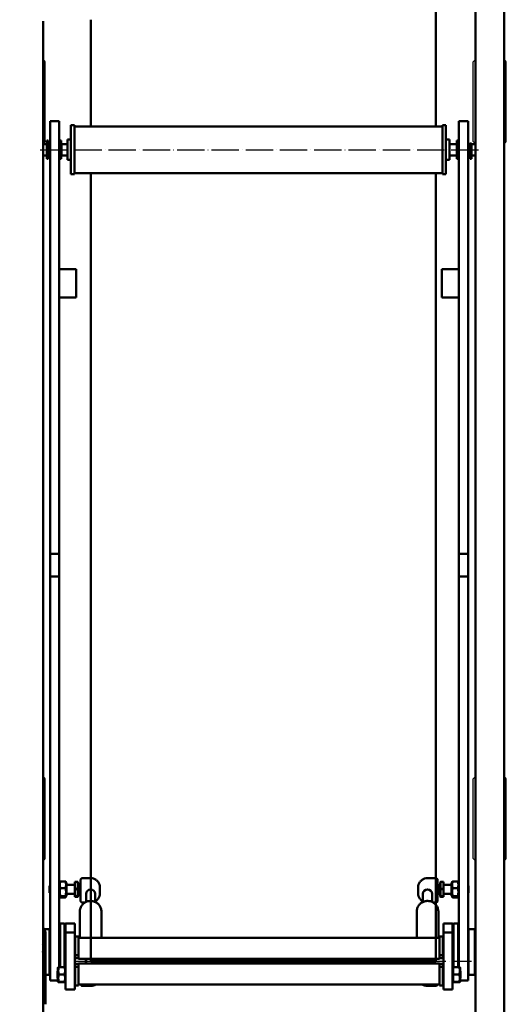
# Model space of a CAD drawing. Extents: x -5045 to 43546, y -254 to 28856.
# Drawn here: x 21197 to 21625, y 19445 to 20310 of the extents above; entities that cross this region are included whole.
import ezdxf
from ezdxf import colors
from ezdxf.entities.mleader import LeaderData, LeaderLine
from ezdxf.math import Vec2, Vec3

# ---------------------------------------------------------------- set-up
doc = ezdxf.new("R2010")
doc.units = 0
doc.header["$MEASUREMENT"] = 0
doc.linetypes.add('ACAD_ISO04W100', pattern=[30, 24, -3, 0, -3])
doc.layers.get('0').update_dxf_attribs({"linetype": 'CONTINUOUS'})
for name, color, linetype, lineweight in [('Storama Masslinie', 1, 'CONTINUOUS', 18), ('Storama Mittellinie', 8, 'ACAD_ISO04W100', 25), ('Storama Stoff', 71, 'CONTINUOUS', 50), ('Storama Volllinie', 7, 'CONTINUOUS', 50)]:
    doc.layers.add(name, color=color, linetype=linetype, lineweight=lineweight)
doc.styles.add('ADESK2', font='isocp')

msp = doc.modelspace()

# ---------------------------------------------------------------- linework, layer by layer
for p, q in [((21219.99, 20202.79), (21219.99, 20272.79)), ((21595.99, 20202.79), (21595.99, 20272.79)), ((21624.99, 20202.79), (21624.99, 20272.79)), ((21219.99, 19572.79), (21219.99, 19642.79)), ((21595.99, 19572.79), (21595.99, 19642.79)), ((21624.99, 19572.79), (21624.99, 19642.79))]:
    msp.add_line(p, q)
for centre, start, end in [((21199.99, 20257.79), 36.8699, 43.81577), ((21615.99, 20257.79), 135.92503, 143.1301), ((21604.99, 20257.79), 36.8699, 43.81577), ((21199.99, 20217.79), 316.18423, 323.1301), ((21615.99, 20217.79), 216.8699, 224.07497), ((21604.99, 20217.79), 316.18423, 323.1301), ((21199.99, 19627.79), 36.8699, 43.81577), ((21615.99, 19627.79), 135.92503, 143.1301), ((21604.99, 19627.79), 36.8699, 43.81577), ((21199.99, 19587.79), 316.18423, 323.1301), ((21615.99, 19587.79), 216.8699, 224.07497), ((21604.99, 19587.79), 316.18423, 323.1301)]:
    msp.add_arc(centre, 25, start, end)
at = {"layer": 'Storama Mittellinie'}
for p, q in [((21215.44, 20195.58), (21601.71, 20195.58)), ((21246.78, 19482.58), (21594.43, 19482.58))]:
    msp.add_line(p, q, dxfattribs=at)
at = {"layer": 'Storama Stoff', "linetype": 'Continuous'}
for p, q in [((21563.03, 20859.82), (21563.03, 20216.08)), ((21260.03, 20309.65), (21260.03, 20216.08)), ((21260.03, 20175.08), (21260.03, 19482.58)), ((21563.03, 20175.08), (21563.03, 19482.58)), ((21563.03, 19482.58), (21260.03, 19482.58))]:
    msp.add_line(p, q, dxfattribs=at)
at = {"layer": 'Storama Volllinie'}
for p, q in [((21598.03, 20882.32), (21598.03, 18871.4)), ((21623.03, 20882.32), (21623.03, 18871.4)), ((21218.03, 20308.65), (21218.03, 18871.4)), ((21224.18, 20195.58), (21224.18, 20220.58)), ((21232.18, 20220.58), (21224.18, 20220.58)), ((21232.18, 20220.58), (21232.18, 20195.58)), ((21242.48, 20174.08), (21242.48, 20217.08)), ((21245.48, 20174.08), (21245.48, 20217.08)), ((21245.48, 20216.08), (21568.98, 20216.08)), ((21568.98, 20217.08), (21568.98, 20174.08)), ((21571.98, 20217.08), (21568.98, 20217.08)), ((21571.98, 20217.08), (21571.98, 20174.08)), ((21583.38, 20220.58), (21583.38, 20195.58)), ((21591.38, 20220.58), (21583.38, 20220.58)), ((21591.38, 20195.58), (21591.38, 20220.58)), ((21239.48, 20186.58), (21239.48, 20204.58)), ((21239.48, 20204.58), (21242.48, 20204.58)), ((21574.98, 20204.58), (21571.98, 20204.58)), ((21574.98, 20204.58), (21574.98, 20186.58)), ((21218.03, 20200.58), (21221.28, 20200.58)), ((21221.28, 20190.58), (21221.28, 20200.58)), ((21221.28, 20199.58), (21222.38, 20199.58)), ((21221.38, 20201.9), (21221.38, 20203.62)), ((21222.38, 20203.62), (21221.38, 20203.62)), ((21221.38, 20201.9), (21221.38, 20199.58)), ((21222.38, 20203.62), (21222.38, 20201.9)), ((21222.38, 20200.58), (21222.38, 20201.9)), ((21222.38, 20195.24), (21222.38, 20200.58)), ((21222.38, 20200.58), (21223.38, 20200.58)), ((21223.38, 20201.78), (21223.38, 20189.91)), ((21224.18, 20201.78), (21223.38, 20201.78)), ((21224.18, 20195.58), (21224.18, 19845.58)), ((21232.98, 20203.08), (21232.18, 20203.08)), ((21232.18, 19845.58), (21232.18, 20195.58)), ((21232.98, 20203.08), (21232.98, 20203.62)), ((21232.98, 20203.62), (21233.98, 20203.62)), ((21232.98, 20203.08), (21232.98, 20194.99)), ((21232.98, 20199.58), (21234.08, 20199.58)), ((21233.98, 20203.62), (21233.98, 20201.9)), ((21233.98, 20199.58), (21233.98, 20201.9)), ((21234.08, 20190.58), (21234.08, 20200.58)), ((21234.08, 20200.58), (21239.48, 20200.58)), ((21581.48, 20200.58), (21574.98, 20200.58)), ((21581.48, 20200.58), (21581.48, 20190.58)), ((21581.58, 20199.58), (21581.48, 20199.58)), ((21581.58, 20187.43), (21581.58, 20203.73)), ((21582.58, 20203.73), (21581.58, 20203.73)), ((21582.58, 20203.73), (21582.58, 20187.43)), ((21582.58, 20203.08), (21583.38, 20203.08)), ((21583.38, 19845.58), (21583.38, 20195.58)), ((21591.38, 20195.58), (21591.38, 19845.58)), ((21592.18, 20201.77), (21592.18, 20201.71)), ((21592.18, 20189.38), (21592.18, 20201.71)), ((21593.18, 20200.58), (21592.18, 20200.58)), ((21593.18, 20200.58), (21593.18, 20190.58)), ((21593.28, 20199.58), (21593.18, 20199.58)), ((21593.28, 20200.31), (21593.28, 20200.92)), ((21594.28, 20200.92), (21593.28, 20200.92)), ((21593.28, 20199.72), (21593.28, 20200.31)), ((21594.28, 20200.31), (21593.28, 20200.31)), ((21593.28, 20187.43), (21593.28, 20199.72)), ((21594.28, 20200.92), (21594.28, 20200.58)), ((21594.28, 20200.58), (21594.28, 20200.31)), ((21598.03, 20200.58), (21594.28, 20200.58)), ((21594.28, 20200.31), (21594.28, 20199.72)), ((21594.28, 20199.72), (21594.28, 20187.43)), ((21218.03, 20190.58), (21221.28, 20190.58)), ((21221.28, 20191.58), (21221.38, 20191.58)), ((21221.38, 20193.78), (21221.38, 20195.24)), ((21222.38, 20195.24), (21221.38, 20195.24)), ((21221.38, 20187.43), (21221.38, 20193.78)), ((21222.38, 20187.43), (21221.38, 20187.43)), ((21222.38, 20195.24), (21222.38, 20193.78)), ((21222.38, 20193.78), (21222.38, 20187.43)), ((21222.38, 20190.58), (21223.38, 20190.58)), ((21223.38, 20189.55), (21223.38, 20189.91)), ((21223.38, 20189.55), (21223.38, 20189.38)), ((21224.18, 20189.38), (21223.38, 20189.38)), ((21232.98, 20188.08), (21232.18, 20188.08)), ((21232.98, 20195.21), (21233.98, 20195.21)), ((21232.98, 20193.75), (21232.98, 20194.99)), ((21232.98, 20187.43), (21232.98, 20193.75)), ((21232.98, 20187.43), (21233.98, 20187.43)), ((21233.98, 20195.21), (21233.98, 20193.75)), ((21233.98, 20193.75), (21233.98, 20187.43)), ((21234.08, 20190.58), (21239.48, 20190.58)), ((21239.98, 20191.58), (21240.08, 20191.58)), ((21581.48, 20190.58), (21574.98, 20190.58)), ((21581.58, 20191.58), (21581.48, 20191.58)), ((21582.58, 20187.43), (21581.58, 20187.43)), ((21582.58, 20188.08), (21583.38, 20188.08)), ((21591.38, 20189.38), (21592.18, 20189.38)), ((21593.18, 20190.58), (21592.18, 20190.58)), ((21593.28, 20191.58), (21593.18, 20191.58)), ((21594.28, 20187.43), (21593.28, 20187.43)), ((21598.03, 20190.58), (21594.28, 20190.58)), ((21239.48, 20186.58), (21242.48, 20186.58)), ((21574.98, 20186.58), (21571.98, 20186.58)), ((21242.48, 20174.08), (21245.48, 20174.08)), ((21245.48, 20175.08), (21568.98, 20175.08)), ((21571.98, 20174.08), (21568.98, 20174.08)), ((21234.18, 20090.58), (21232.18, 20090.58)), ((21234.18, 20090.58), (21247.21, 20090.58)), ((21247.21, 20090.58), (21247.21, 20065.58)), ((21581.38, 20090.58), (21568.36, 20090.58)), ((21568.36, 20090.58), (21568.36, 20065.58)), ((21581.38, 20090.58), (21583.38, 20090.58)), ((21232.18, 20065.58), (21234.18, 20065.58)), ((21247.21, 20065.58), (21234.18, 20065.58)), ((21568.36, 20065.58), (21581.38, 20065.58)), ((21583.38, 20065.58), (21581.38, 20065.58)), ((21224.18, 19840.58), (21224.18, 19845.58)), ((21232.18, 19845.58), (21232.18, 19840.58)), ((21583.38, 19845.58), (21583.38, 19840.58)), ((21591.38, 19840.58), (21591.38, 19845.58)), ((21224.18, 19840.58), (21224.18, 19835.58)), ((21232.18, 19840.58), (21224.18, 19840.58)), ((21224.18, 19835.58), (21224.18, 19825.58)), ((21232.18, 19835.58), (21232.18, 19840.58)), ((21232.18, 19825.58), (21232.18, 19835.58)), ((21583.38, 19835.58), (21583.38, 19840.58)), ((21583.38, 19840.58), (21591.38, 19840.58)), ((21583.38, 19825.58), (21583.38, 19835.58)), ((21591.38, 19840.58), (21591.38, 19835.58)), ((21591.38, 19835.58), (21591.38, 19825.58)), ((21224.18, 19825.58), (21224.18, 19820.58)), ((21232.18, 19820.58), (21232.18, 19825.58)), ((21583.38, 19820.58), (21583.38, 19825.58)), ((21591.38, 19825.58), (21591.38, 19820.58)), ((21224.18, 19815.58), (21224.18, 19820.58)), ((21232.18, 19820.58), (21224.18, 19820.58)), ((21224.18, 19815.58), (21224.18, 19490.58)), ((21232.18, 19820.58), (21232.18, 19815.58)), ((21232.18, 19490.58), (21232.18, 19815.58)), ((21583.38, 19820.58), (21583.38, 19815.58)), ((21583.38, 19820.58), (21591.38, 19820.58)), ((21583.38, 19490.58), (21583.38, 19815.58)), ((21591.38, 19815.58), (21591.38, 19820.58)), ((21591.38, 19815.58), (21591.38, 19490.58)), ((21259.78, 19555.38), (21252.58, 19555.38)), ((21555.78, 19555.38), (21562.99, 19555.38)), ((21223.78, 19548.58), (21224.18, 19548.98)), ((21223.78, 19542.58), (21223.78, 19548.58)), ((21232.18, 19551.23), (21232.72, 19552.16)), ((21237.61, 19552.58), (21233.25, 19552.58)), ((21237.61, 19546.74), (21233.25, 19546.74)), ((21238.68, 19551.23), (21238.15, 19552.16)), ((21238.68, 19539.93), (21238.68, 19551.23)), ((21245.78, 19549.58), (21238.68, 19549.58)), ((21248.28, 19552.22), (21245.78, 19552.22)), ((21245.78, 19552.22), (21245.78, 19552.07)), ((21245.78, 19552.07), (21248.28, 19552.07)), ((21245.78, 19546.18), (21245.78, 19552.07)), ((21248.28, 19552.22), (21248.28, 19552.07)), ((21249.08, 19549.38), (21248.48, 19552.04)), ((21249.08, 19549.38), (21249.08, 19541.78)), ((21250.98, 19549.16), (21249.08, 19549.38)), ((21250.98, 19553.82), (21250.98, 19548.63)), ((21250.98, 19548.63), (21250.98, 19535.53)), ((21267.98, 19542.08), (21267.98, 19547.32)), ((21547.58, 19542.08), (21547.58, 19547.32)), ((21564.58, 19553.82), (21564.58, 19548.63)), ((21564.58, 19549.16), (21566.48, 19549.38)), ((21564.58, 19548.63), (21564.58, 19535.53)), ((21566.48, 19549.38), (21567.08, 19552.04)), ((21566.48, 19549.38), (21566.48, 19541.78)), ((21567.28, 19552.22), (21569.78, 19552.22)), ((21567.28, 19552.22), (21567.28, 19552.07)), ((21569.78, 19552.07), (21567.28, 19552.07)), ((21569.78, 19552.22), (21569.78, 19552.07)), ((21569.78, 19546.18), (21569.78, 19552.07)), ((21569.78, 19549.58), (21576.88, 19549.58)), ((21576.88, 19551.23), (21577.42, 19552.16)), ((21576.88, 19539.93), (21576.88, 19551.23)), ((21577.95, 19552.58), (21582.31, 19552.58)), ((21577.95, 19546.74), (21582.31, 19546.74)), ((21583.38, 19551.23), (21582.85, 19552.16)), ((21591.78, 19548.58), (21591.38, 19548.98)), ((21591.78, 19542.58), (21591.78, 19548.58)), ((21223.78, 19542.58), (21224.18, 19542.18)), ((21232.18, 19539.93), (21232.72, 19539)), ((21237.61, 19539.73), (21233.25, 19539.73)), ((21237.61, 19538.57), (21233.25, 19538.57)), ((21238.68, 19539.93), (21238.15, 19539)), ((21245.78, 19541.58), (21238.68, 19541.58)), ((21248.28, 19546.18), (21245.78, 19546.18)), ((21245.78, 19546.18), (21245.78, 19545.84)), ((21245.78, 19545.84), (21248.28, 19545.84)), ((21245.78, 19539.54), (21245.78, 19545.84)), ((21248.28, 19539.54), (21245.78, 19539.54)), ((21245.78, 19539.54), (21245.78, 19539.35)), ((21245.78, 19539.35), (21248.28, 19539.35)), ((21245.78, 19538.93), (21245.78, 19539.35)), ((21248.28, 19538.93), (21245.78, 19538.93)), ((21248.28, 19546.18), (21248.28, 19545.84)), ((21248.28, 19539.54), (21248.28, 19539.35)), ((21249.08, 19541.78), (21248.48, 19539.12)), ((21250.98, 19541.99), (21249.08, 19541.78)), ((21255.78, 19534.54), (21255.78, 19541.66)), ((21263.78, 19534.54), (21263.78, 19541.66)), ((21551.78, 19534.54), (21551.78, 19541.66)), ((21559.78, 19534.54), (21559.78, 19541.66)), ((21564.58, 19541.99), (21566.48, 19541.78)), ((21566.48, 19541.78), (21567.08, 19539.12)), ((21567.28, 19546.18), (21569.78, 19546.18)), ((21567.28, 19546.18), (21567.28, 19545.84)), ((21569.78, 19545.84), (21567.28, 19545.84)), ((21567.28, 19539.54), (21569.78, 19539.54)), ((21567.28, 19539.54), (21567.28, 19539.35)), ((21569.78, 19539.35), (21567.28, 19539.35)), ((21567.28, 19538.93), (21569.78, 19538.93)), ((21569.78, 19546.18), (21569.78, 19545.84)), ((21569.78, 19539.54), (21569.78, 19545.84)), ((21569.78, 19541.58), (21576.88, 19541.58)), ((21569.78, 19539.54), (21569.78, 19539.35)), ((21569.78, 19538.93), (21569.78, 19539.35)), ((21576.88, 19539.93), (21577.42, 19539)), ((21577.95, 19539.73), (21582.31, 19539.73)), ((21577.95, 19538.57), (21582.31, 19538.57)), ((21583.38, 19539.93), (21582.85, 19539)), ((21591.78, 19542.58), (21591.38, 19542.18)), ((21252.49, 19534.02), (21254.8, 19534.02)), ((21563.07, 19534.02), (21560.77, 19534.02)), ((21250.28, 19526.08), (21250.28, 19503.08)), ((21269.28, 19526.08), (21269.28, 19503.08)), ((21546.28, 19526.08), (21546.28, 19503.08)), ((21565.28, 19526.08), (21565.28, 19503.08)), ((21232.48, 19515.08), (21232.98, 19515.58)), ((21232.48, 19477.21), (21232.48, 19515.08)), ((21232.98, 19515.58), (21232.98, 19477.21)), ((21232.98, 19515.58), (21236.98, 19515.58)), ((21236.98, 19477.18), (21236.98, 19515.58)), ((21237.48, 19515.08), (21236.98, 19515.58)), ((21237.48, 19515.08), (21237.48, 19476.9)), ((21237.78, 19513.23), (21237.78, 19515.58)), ((21237.78, 19515.58), (21245.78, 19515.58)), ((21237.78, 19513.23), (21237.78, 19507.76)), ((21245.78, 19515.58), (21245.78, 19513.23)), ((21245.78, 19507.76), (21245.78, 19513.23)), ((21569.78, 19515.58), (21569.78, 19513.23)), ((21577.78, 19515.58), (21569.78, 19515.58)), ((21569.78, 19507.76), (21569.78, 19513.23)), ((21577.78, 19513.23), (21577.78, 19515.58)), ((21577.78, 19513.23), (21577.78, 19507.76)), ((21578.08, 19515.08), (21578.58, 19515.58)), ((21578.08, 19515.08), (21578.08, 19476.9)), ((21578.58, 19477.18), (21578.58, 19515.58)), ((21582.58, 19515.58), (21578.58, 19515.58)), ((21582.58, 19515.58), (21582.58, 19477.21)), ((21583.08, 19515.08), (21582.58, 19515.58)), ((21583.08, 19477.21), (21583.08, 19515.08)), ((21218.28, 19470.58), (21218.28, 19510.58)), ((21218.28, 19510.58), (21223.78, 19510.58)), ((21220.03, 19444.58), (21220.03, 19508.58)), ((21223.78, 19470.58), (21223.78, 19510.58)), ((21223.78, 19504.08), (21224.18, 19504.08)), ((21232.18, 19504.08), (21232.48, 19504.08)), ((21237.48, 19504.08), (21237.78, 19504.08)), ((21237.78, 19507.76), (21237.78, 19507.58)), ((21237.78, 19457.58), (21237.78, 19507.58)), ((21237.78, 19507.58), (21245.78, 19507.58)), ((21245.78, 19507.58), (21245.78, 19507.76)), ((21245.78, 19507.58), (21245.78, 19457.58)), ((21246.28, 19487.65), (21246.28, 19504.08)), ((21246.28, 19504.08), (21249.28, 19504.08)), ((21249.28, 19487.65), (21249.28, 19504.08)), ((21566.28, 19487.65), (21566.28, 19504.08)), ((21569.28, 19504.08), (21566.28, 19504.08)), ((21569.28, 19487.65), (21569.28, 19504.08)), ((21569.78, 19507.58), (21569.78, 19507.76)), ((21569.78, 19507.58), (21569.78, 19457.58)), ((21577.78, 19507.58), (21569.78, 19507.58)), ((21577.78, 19507.76), (21577.78, 19507.58)), ((21577.78, 19457.58), (21577.78, 19507.58)), ((21578.08, 19504.08), (21577.78, 19504.08)), ((21583.38, 19504.08), (21583.08, 19504.08)), ((21591.78, 19504.08), (21591.38, 19504.08)), ((21591.78, 19470.58), (21591.78, 19510.58)), ((21597.28, 19510.58), (21591.78, 19510.58)), ((21597.28, 19470.58), (21597.28, 19510.58)), ((21249.28, 19503.08), (21566.28, 19503.08)), ((21224.18, 19465.58), (21224.18, 19490.58)), ((21232.18, 19490.58), (21232.18, 19477.21)), ((21245.78, 19491.58), (21246.28, 19491.58)), ((21246.28, 19487.65), (21249.28, 19487.65)), ((21246.28, 19485.96), (21246.28, 19487.65)), ((21246.28, 19485.08), (21246.28, 19485.96)), ((21249.28, 19487.65), (21249.28, 19487.39)), ((21249.28, 19487.39), (21249.28, 19485.93)), ((21249.28, 19485.93), (21249.28, 19484.58)), ((21566.28, 19487.65), (21566.28, 19487.39)), ((21569.28, 19487.65), (21566.28, 19487.65)), ((21566.28, 19487.39), (21566.28, 19485.93)), ((21566.28, 19485.93), (21566.28, 19484.58)), ((21569.78, 19491.58), (21569.28, 19491.58)), ((21569.28, 19485.96), (21569.28, 19487.65)), ((21569.28, 19485.08), (21569.28, 19485.96)), ((21583.38, 19490.58), (21583.38, 19477.21)), ((21591.38, 19465.58), (21591.38, 19490.58)), ((21237.78, 19480.57), (21237.78, 19484.59)), ((21237.78, 19484.59), (21237.78, 19484.59)), ((21237.78, 19480.57), (21237.78, 19480.57)), ((21249.28, 19485.08), (21245.78, 19485.08)), ((21249.28, 19480.08), (21245.78, 19480.08)), ((21246.28, 19479.2), (21246.28, 19480.08)), ((21246.28, 19477.51), (21246.28, 19479.2)), ((21249.28, 19477.51), (21246.28, 19477.51)), ((21246.28, 19461.08), (21246.28, 19477.51)), ((21249.28, 19484.58), (21566.28, 19484.58)), ((21249.28, 19480.58), (21249.28, 19479.23)), ((21249.28, 19480.58), (21566.28, 19480.58)), ((21249.28, 19479.23), (21249.28, 19477.77)), ((21249.28, 19477.77), (21249.28, 19477.51)), ((21249.28, 19461.08), (21249.28, 19477.51)), ((21255.49, 19480.58), (21255.49, 19484.58)), ((21255.98, 19484.58), (21255.98, 19480.58)), ((21561.78, 19484.58), (21561.78, 19480.58)), ((21562.27, 19480.58), (21562.27, 19484.58)), ((21566.28, 19485.08), (21569.78, 19485.08)), ((21566.28, 19480.58), (21566.28, 19479.23)), ((21566.28, 19480.08), (21569.78, 19480.08)), ((21566.28, 19479.23), (21566.28, 19477.77)), ((21566.28, 19477.77), (21566.28, 19477.51)), ((21566.28, 19477.51), (21569.28, 19477.51)), ((21566.28, 19461.08), (21566.28, 19477.51)), ((21569.28, 19479.2), (21569.28, 19480.08)), ((21569.28, 19477.51), (21569.28, 19479.2)), ((21569.28, 19461.08), (21569.28, 19477.51)), ((21577.78, 19480.57), (21577.78, 19484.59)), ((21577.78, 19484.59), (21577.78, 19484.59)), ((21577.78, 19480.57), (21577.78, 19480.57)), ((21218.28, 19470.58), (21223.78, 19470.58)), ((21223.78, 19477.08), (21224.18, 19477.08)), ((21230.78, 19473.58), (21230.98, 19473.78)), ((21230.78, 19467.58), (21230.78, 19473.58)), ((21230.98, 19476.38), (21231.39, 19477.08)), ((21230.98, 19476.38), (21230.98, 19464.78)), ((21231.97, 19477.21), (21236.8, 19477.21)), ((21231.97, 19470.84), (21236.8, 19470.84)), ((21237.78, 19476.38), (21237.38, 19477.08)), ((21237.48, 19477.08), (21237.78, 19477.08)), ((21245.78, 19473.58), (21246.28, 19473.58)), ((21246.28, 19472.07), (21245.78, 19472.07)), ((21245.78, 19471.73), (21246.28, 19471.73)), ((21569.78, 19473.58), (21569.28, 19473.58)), ((21569.28, 19472.07), (21569.78, 19472.07)), ((21569.78, 19471.73), (21569.28, 19471.73)), ((21578.08, 19477.08), (21577.78, 19477.08)), ((21577.78, 19476.38), (21578.19, 19477.08)), ((21583.6, 19477.21), (21578.77, 19477.21)), ((21583.6, 19470.84), (21578.77, 19470.84)), ((21584.58, 19476.38), (21584.18, 19477.08)), ((21584.58, 19476.38), (21584.58, 19464.78)), ((21584.78, 19473.58), (21584.58, 19473.78)), ((21584.78, 19467.58), (21584.78, 19473.58)), ((21591.78, 19477.08), (21591.38, 19477.08)), ((21597.28, 19470.58), (21591.78, 19470.58)), ((21230.98, 19465.58), (21224.18, 19465.58)), ((21230.78, 19467.58), (21230.98, 19467.38)), ((21230.98, 19464.78), (21231.39, 19464.07)), ((21231.97, 19464.21), (21236.8, 19464.21)), ((21231.97, 19463.95), (21236.8, 19463.95)), ((21237.78, 19464.78), (21237.38, 19464.07)), ((21246.28, 19465.09), (21245.78, 19465.09)), ((21245.78, 19464.87), (21246.28, 19464.87)), ((21246.28, 19463.6), (21245.78, 19463.6)), ((21246.28, 19461.08), (21249.28, 19461.08)), ((21249.28, 19462.08), (21566.28, 19462.08)), ((21259.78, 19460.72), (21252.63, 19460.72)), ((21555.78, 19460.72), (21562.94, 19460.72)), ((21569.28, 19461.08), (21566.28, 19461.08)), ((21569.28, 19465.09), (21569.78, 19465.09)), ((21569.78, 19464.87), (21569.28, 19464.87)), ((21569.28, 19463.6), (21569.78, 19463.6)), ((21577.78, 19464.78), (21578.19, 19464.07)), ((21583.6, 19464.21), (21578.77, 19464.21)), ((21583.6, 19463.95), (21578.77, 19463.95)), ((21584.58, 19464.78), (21584.18, 19464.07)), ((21584.78, 19467.58), (21584.58, 19467.38)), ((21584.58, 19465.58), (21591.38, 19465.58)), ((21237.78, 19457.58), (21245.78, 19457.58)), ((21577.78, 19457.58), (21569.78, 19457.58))]:
    msp.add_line(p, q, dxfattribs=at)
at = {"layer": 'Storama Volllinie', "linetype": 'Continuous'}
msp.add_line((21242.48, 20217.08), (21245.48, 20217.08), dxfattribs=at)
at = {"layer": 'Storama Volllinie'}
for centre, radius, start, end in [((21200.03, 19499.69), 21.88, 23.95226, 34.6646), ((21216.78, 19498.08), 1.5, 300, 0), ((21598.78, 19498.08), 1.5, 180, 240), ((21216.78, 19483.08), 1.5, 0, 60), ((21598.78, 19483.08), 1.5, 120, 180)]:
    msp.add_arc(centre, radius, start, end, dxfattribs=at)
for centre, major_axis, ratio, start_param, end_param in [((21586.26, 20195.58), (13.26, 2.34), 0.432982, 1.032629, 1.098797), ((21588.51, 20195.58), (13.26, 2.34), 0.432982, 1.214284, 1.272129), ((21229.31, 20195.58), (13.29, 0.36), 0.465572, 4.238116, 4.304283), ((21227.06, 20195.58), (13.29, 0.36), 0.465572, 4.419771, 4.481865), ((21259.78, 19541.66), (-4, 0), 0.977304, 3.141593, 6.283185)]:
    msp.add_ellipse(centre, major_axis=major_axis, ratio=ratio, start_param=start_param, end_param=end_param, dxfattribs=at)
at = {"layer": 'Storama Volllinie', "extrusion": (0, 0, -1)}
msp.add_ellipse((21555.78, 19541.66), major_axis=(4, 0), ratio=0.977304, start_param=3.141593, end_param=6.283185, dxfattribs=at)
at = {"layer": 'Storama Volllinie'}
for points, knots in [([(21251.83, 19555.2), (21251.78, 19555.17), (21251.73, 19555.14), (21251.62, 19555.07), (21251.55, 19555.02), (21251.42, 19554.89), (21251.34, 19554.82), (21251.2, 19554.61), (21251.13, 19554.49), (21251.02, 19554.18), (21250.98, 19554), (21250.98, 19553.82)], [-0.02275491, -0.02275491, -0.02275491, -0.02275491, -0.01820393, -0.01820393, -0.01365294, -0.01365294, -0.00910196, -0.00910196, -0.00455098, -0.00455098, 0, 0, 0, 0]), ([(21252.58, 19555.38), (21252.54, 19555.38), (21252.5, 19555.38), (21252.41, 19555.37), (21252.36, 19555.37), (21252.27, 19555.35), (21252.22, 19555.34), (21252.11, 19555.31), (21252.06, 19555.3), (21251.94, 19555.25), (21251.89, 19555.23), (21251.83, 19555.2)], [-0.01185635, -0.01185635, -0.01185635, -0.01185635, -0.00948508, -0.00948508, -0.00711381, -0.00711381, -0.00474254, -0.00474254, -0.00237127, -0.00237127, 0, 0, 0, 0]), ([(21267.98, 19547.32), (21267.98, 19548.17), (21267.85, 19549.02), (21267.31, 19550.63), (21266.91, 19551.39), (21265.9, 19552.76), (21265.28, 19553.36), (21263.89, 19554.35), (21263.12, 19554.73), (21261.49, 19555.25), (21260.64, 19555.38), (21259.78, 19555.38)], [1.570796, 1.570796, 1.570796, 1.570796, 1.884956, 1.884956, 2.199115, 2.199115, 2.513274, 2.513274, 2.827433, 2.827433, 3.141593, 3.141593, 3.141593, 3.141593]), ([(21547.58, 19547.32), (21547.58, 19548.17), (21547.72, 19549.02), (21548.26, 19550.63), (21548.65, 19551.39), (21549.67, 19552.76), (21550.29, 19553.36), (21551.68, 19554.35), (21552.45, 19554.73), (21554.08, 19555.25), (21554.93, 19555.38), (21555.78, 19555.38)], [1.570796, 1.570796, 1.570796, 1.570796, 1.884956, 1.884956, 2.199115, 2.199115, 2.513274, 2.513274, 2.827433, 2.827433, 3.141593, 3.141593, 3.141593, 3.141593]), ([(21562.99, 19555.38), (21563.03, 19555.38), (21563.07, 19555.38), (21563.16, 19555.37), (21563.2, 19555.37), (21563.3, 19555.35), (21563.35, 19555.34), (21563.46, 19555.31), (21563.51, 19555.3), (21563.62, 19555.25), (21563.68, 19555.23), (21563.74, 19555.2)], [-0.01185635, -0.01185635, -0.01185635, -0.01185635, -0.00948508, -0.00948508, -0.00711381, -0.00711381, -0.00474254, -0.00474254, -0.00237127, -0.00237127, 0, 0, 0, 0]), ([(21563.74, 19555.2), (21563.79, 19555.17), (21563.84, 19555.14), (21563.95, 19555.07), (21564.01, 19555.02), (21564.15, 19554.89), (21564.22, 19554.82), (21564.37, 19554.61), (21564.44, 19554.49), (21564.55, 19554.18), (21564.58, 19554), (21564.58, 19553.82)], [-0.02275491, -0.02275491, -0.02275491, -0.02275491, -0.01820393, -0.01820393, -0.01365294, -0.01365294, -0.00910196, -0.00910196, -0.00455098, -0.00455098, 0, 0, 0, 0]), ([(21263.78, 19535.05), (21264.06, 19535.2), (21264.33, 19535.37), (21265.28, 19536.04), (21265.9, 19536.64), (21266.91, 19538.01), (21267.31, 19538.77), (21267.85, 19540.38), (21267.98, 19541.23), (21267.98, 19542.08)], [6.795141, 6.795141, 6.795141, 6.795141, 6.911504, 6.911504, 7.225663, 7.225663, 7.539822, 7.539822, 7.853982, 7.853982, 7.853982, 7.853982]), ([(21551.78, 19535.05), (21551.51, 19535.2), (21551.24, 19535.37), (21550.29, 19536.04), (21549.67, 19536.64), (21548.65, 19538.01), (21548.26, 19538.77), (21547.72, 19540.38), (21547.58, 19541.23), (21547.58, 19542.08)], [6.795141, 6.795141, 6.795141, 6.795141, 6.911504, 6.911504, 7.225663, 7.225663, 7.539822, 7.539822, 7.853982, 7.853982, 7.853982, 7.853982]), ([(21269.28, 19526.08), (21269.28, 19527.07), (21269.12, 19528.06), (21268.49, 19529.94), (21268.02, 19530.84), (21266.82, 19532.43), (21266.08, 19533.13), (21264.43, 19534.28), (21263.51, 19534.72), (21261.57, 19535.3), (21260.55, 19535.43), (21258.51, 19535.38), (21257.5, 19535.19), (21255.59, 19534.51), (21254.69, 19534.02), (21253.09, 19532.78), (21252.4, 19532.03), (21251.29, 19530.37), (21250.87, 19529.45), (21250.39, 19527.7), (21250.28, 19526.89), (21250.28, 19526.08)], [4.712389, 4.712389, 4.712389, 4.712389, 5.029584, 5.029584, 5.347362, 5.347362, 5.666614, 5.666614, 5.987587, 5.987587, 6.309856, 6.309856, 6.632549, 6.632549, 6.954654, 6.954654, 7.275345, 7.275345, 7.594297, 7.594297, 7.853982, 7.853982, 7.853982, 7.853982]), ([(21250.98, 19535.53), (21250.98, 19535.43), (21250.99, 19535.31), (21251.07, 19535.02), (21251.13, 19534.85), (21251.33, 19534.56), (21251.45, 19534.43), (21251.7, 19534.23), (21251.84, 19534.16), (21252.12, 19534.06), (21252.26, 19534.04), (21252.41, 19534.02), (21252.46, 19534.02), (21252.49, 19534.02)], [0, 0, 0, 0, 0.0426921, 0.0426921, 0.0853843, 0.0853843, 0.1210339, 0.1210339, 0.1559428, 0.1559428, 0.1973786, 0.1973786, 0.2134607, 0.2134607, 0.2134607, 0.2134607]), ([(21546.28, 19526.08), (21546.28, 19527.07), (21546.45, 19528.06), (21547.08, 19529.94), (21547.55, 19530.84), (21548.75, 19532.43), (21549.48, 19533.13), (21551.14, 19534.28), (21552.06, 19534.72), (21554, 19535.3), (21555.02, 19535.43), (21557.05, 19535.38), (21558.06, 19535.19), (21559.98, 19534.51), (21560.88, 19534.02), (21562.47, 19532.78), (21563.17, 19532.03), (21564.28, 19530.37), (21564.7, 19529.45), (21565.17, 19527.7), (21565.28, 19526.89), (21565.28, 19526.08)], [4.712389, 4.712389, 4.712389, 4.712389, 5.029584, 5.029584, 5.347362, 5.347362, 5.666614, 5.666614, 5.987587, 5.987587, 6.309856, 6.309856, 6.632549, 6.632549, 6.954654, 6.954654, 7.275345, 7.275345, 7.594297, 7.594297, 7.853982, 7.853982, 7.853982, 7.853982]), ([(21564.58, 19535.53), (21564.58, 19535.43), (21564.57, 19535.31), (21564.5, 19535.02), (21564.44, 19534.85), (21564.24, 19534.56), (21564.12, 19534.43), (21563.86, 19534.23), (21563.73, 19534.16), (21563.45, 19534.06), (21563.31, 19534.04), (21563.15, 19534.02), (21563.11, 19534.02), (21563.07, 19534.02)], [0, 0, 0, 0, 0.0426921, 0.0426921, 0.0853843, 0.0853843, 0.1210339, 0.1210339, 0.1559428, 0.1559428, 0.1973786, 0.1973786, 0.2134607, 0.2134607, 0.2134607, 0.2134607]), ([(21218.28, 19488.76), (21218.28, 19488.79), (21218.28, 19488.81), (21218.27, 19489.01), (21218.22, 19489.19), (21218.09, 19489.61), (21218.01, 19489.85), (21217.91, 19490.31), (21217.9, 19490.49), (21217.91, 19490.87), (21217.95, 19491.07), (21218.07, 19491.48), (21218.16, 19491.73), (21218.26, 19492.11), (21218.28, 19492.26), (21218.28, 19492.39)], [-0.3812794, -0.3812794, -0.3812794, -0.3812794, -0.3754169, -0.3754169, -0.3366121, -0.3366121, -0.2929294, -0.2929294, -0.2535962, -0.2535962, -0.1971719, -0.1971719, -0.1128506, -0.1128506, -0.056203, -0.056203, -0.056203, -0.056203]), ([(21597.28, 19488.76), (21597.28, 19488.79), (21597.28, 19488.81), (21597.3, 19489.01), (21597.35, 19489.19), (21597.48, 19489.61), (21597.56, 19489.85), (21597.66, 19490.31), (21597.67, 19490.49), (21597.66, 19490.87), (21597.61, 19491.07), (21597.5, 19491.48), (21597.41, 19491.73), (21597.31, 19492.11), (21597.28, 19492.26), (21597.28, 19492.39)], [-0.3812794, -0.3812794, -0.3812794, -0.3812794, -0.3754169, -0.3754169, -0.3366121, -0.3366121, -0.2929294, -0.2929294, -0.2535962, -0.2535962, -0.1971719, -0.1971719, -0.1128506, -0.1128506, -0.056203, -0.056203, -0.056203, -0.056203]), ([(21251.88, 19460.91), (21251.83, 19460.93), (21251.78, 19460.96), (21251.67, 19461.04), (21251.6, 19461.09), (21251.47, 19461.21), (21251.39, 19461.29), (21251.25, 19461.49), (21251.18, 19461.62), (21251.09, 19461.87), (21251.06, 19461.97), (21251.05, 19462.08)], [-0.02275491, -0.02275491, -0.02275491, -0.02275491, -0.01820393, -0.01820393, -0.01365294, -0.01365294, -0.00910196, -0.00910196, -0.00455098, -0.00455098, -0.00175873, -0.00175873, -0.00175873, -0.00175873]), ([(21252.63, 19460.72), (21252.59, 19460.72), (21252.55, 19460.73), (21252.46, 19460.73), (21252.41, 19460.74), (21252.32, 19460.75), (21252.27, 19460.76), (21252.16, 19460.79), (21252.11, 19460.81), (21251.99, 19460.85), (21251.94, 19460.88), (21251.88, 19460.91)], [-0.01185635, -0.01185635, -0.01185635, -0.01185635, -0.00948508, -0.00948508, -0.00711381, -0.00711381, -0.00474254, -0.00474254, -0.00237127, -0.00237127, 0, 0, 0, 0]), ([(21264.35, 19462.08), (21263.72, 19461.67), (21263.03, 19461.34), (21261.5, 19460.86), (21260.64, 19460.72), (21259.78, 19460.72)], [2.5530919, 2.5530919, 2.5530919, 2.5530919, 2.8274334, 2.8274334, 3.1415927, 3.1415927, 3.1415927, 3.1415927]), ([(21551.22, 19462.08), (21551.85, 19461.67), (21552.53, 19461.34), (21554.06, 19460.86), (21554.92, 19460.72), (21555.78, 19460.72)], [2.5530919, 2.5530919, 2.5530919, 2.5530919, 2.8274334, 2.8274334, 3.1415927, 3.1415927, 3.1415927, 3.1415927]), ([(21562.94, 19460.72), (21562.98, 19460.72), (21563.02, 19460.73), (21563.11, 19460.73), (21563.15, 19460.74), (21563.25, 19460.75), (21563.3, 19460.76), (21563.41, 19460.79), (21563.46, 19460.81), (21563.57, 19460.85), (21563.63, 19460.88), (21563.69, 19460.91)], [-0.01185635, -0.01185635, -0.01185635, -0.01185635, -0.00948508, -0.00948508, -0.00711381, -0.00711381, -0.00474254, -0.00474254, -0.00237127, -0.00237127, 0, 0, 0, 0]), ([(21563.69, 19460.91), (21563.74, 19460.93), (21563.79, 19460.96), (21563.9, 19461.04), (21563.96, 19461.09), (21564.1, 19461.21), (21564.17, 19461.29), (21564.32, 19461.49), (21564.39, 19461.62), (21564.48, 19461.87), (21564.5, 19461.97), (21564.52, 19462.08)], [-0.02275491, -0.02275491, -0.02275491, -0.02275491, -0.01820393, -0.01820393, -0.01365294, -0.01365294, -0.00910196, -0.00910196, -0.00455098, -0.00455098, -0.00175873, -0.00175873, -0.00175873, -0.00175873])]:
    msp.add_open_spline(points, degree=3, knots=knots, dxfattribs=at)
for points, weights in [([(21233.25, 19552.58), (21232.17, 19549.66), (21233.25, 19546.74)], [1, 1.15470053838, 1]), ([(21233.25, 19546.74), (21232.17, 19543.24), (21233.25, 19539.73)], [1, 1.15470053838, 1]), ([(21232.72, 19552.16), (21232.83, 19552.35), (21233.25, 19552.58)], [1.07083797022, 1.05490638186, 1]), ([(21237.61, 19552.58), (21238.03, 19552.35), (21238.15, 19552.16)], [1, 1.05490638184, 1.0708379702]), ([(21237.61, 19546.74), (21238.7, 19549.66), (21237.61, 19552.58)], [1, 1.15470053838, 1]), ([(21237.61, 19539.73), (21238.7, 19543.24), (21237.61, 19546.74)], [1, 1.15470053838, 1]), ([(21248.48, 19552.04), (21248.46, 19552.12), (21248.28, 19552.22)], [1.06883374825, 1.06169641869, 1]), ([(21248.28, 19552.07), (21248.66, 19549.13), (21248.28, 19546.18)], [1, 1.13953488372, 1]), ([(21567.08, 19552.04), (21567.1, 19552.12), (21567.28, 19552.22)], [1.06883374825, 1.06169641869, 1]), ([(21567.28, 19552.07), (21566.9, 19549.13), (21567.28, 19546.18)], [1, 1.13953488372, 1]), ([(21577.95, 19546.74), (21576.87, 19549.66), (21577.95, 19552.58)], [1, 1.15470053838, 1]), ([(21577.95, 19539.73), (21576.87, 19543.24), (21577.95, 19546.74)], [1, 1.15470053838, 1]), ([(21577.95, 19552.58), (21577.53, 19552.35), (21577.42, 19552.16)], [1, 1.05490638184, 1.0708379702]), ([(21582.31, 19552.58), (21583.4, 19549.66), (21582.31, 19546.74)], [1, 1.15470053838, 1]), ([(21582.85, 19552.16), (21582.73, 19552.35), (21582.31, 19552.58)], [1.07083797022, 1.05490638186, 1]), ([(21582.31, 19546.74), (21583.4, 19543.24), (21582.31, 19539.73)], [1, 1.15470053838, 1]), ([(21233.25, 19539.73), (21232.17, 19539.15), (21233.25, 19538.57)], [1, 1.15470053838, 1]), ([(21237.61, 19538.57), (21238.7, 19539.15), (21237.61, 19539.73)], [1, 1.15470053838, 1]), ([(21248.28, 19545.84), (21248.66, 19542.69), (21248.28, 19539.54)], [1, 1.13953488372, 1]), ([(21248.28, 19539.35), (21248.66, 19539.14), (21248.28, 19538.93)], [1, 1.13953488372, 1]), ([(21567.28, 19545.84), (21566.9, 19542.69), (21567.28, 19539.54)], [1, 1.13953488372, 1]), ([(21567.28, 19539.35), (21566.9, 19539.14), (21567.28, 19538.93)], [1, 1.13953488372, 1]), ([(21577.95, 19538.57), (21576.87, 19539.15), (21577.95, 19539.73)], [1, 1.15470053838, 1]), ([(21582.31, 19539.73), (21583.4, 19539.15), (21582.31, 19538.57)], [1, 1.15470053838, 1]), ([(21231.97, 19477.21), (21230.88, 19474.02), (21231.97, 19470.84)], [1, 1.15470053838, 1]), ([(21231.39, 19477.08), (21231.42, 19477.14), (21231.97, 19477.21)], [1.07701065568, 1.07222492074, 1]), ([(21231.97, 19470.84), (21230.88, 19467.53), (21231.97, 19464.21)], [1, 1.15470053838, 1]), ([(21236.8, 19477.21), (21237.34, 19477.14), (21237.38, 19477.08)], [1, 1.07222492074, 1.07701065568]), ([(21236.8, 19470.84), (21237.88, 19474.02), (21236.8, 19477.21)], [1, 1.15470053838, 1]), ([(21236.8, 19464.21), (21237.88, 19467.53), (21236.8, 19470.84)], [1, 1.15470053838, 1]), ([(21578.77, 19477.21), (21578.22, 19477.14), (21578.19, 19477.08)], [1, 1.07222492074, 1.07701065568]), ([(21578.77, 19470.84), (21577.68, 19474.02), (21578.77, 19477.21)], [1, 1.15470053838, 1]), ([(21578.77, 19464.21), (21577.68, 19467.53), (21578.77, 19470.84)], [1, 1.15470053838, 1]), ([(21583.6, 19477.21), (21584.68, 19474.02), (21583.6, 19470.84)], [1, 1.15470053838, 1]), ([(21584.18, 19477.08), (21584.14, 19477.14), (21583.6, 19477.21)], [1.07701065568, 1.07222492074, 1]), ([(21583.6, 19470.84), (21584.68, 19467.53), (21583.6, 19464.21)], [1, 1.15470053838, 1]), ([(21231.97, 19464.21), (21230.88, 19464.08), (21231.97, 19463.95)], [1, 1.15470053838, 1]), ([(21236.8, 19463.95), (21237.88, 19464.08), (21236.8, 19464.21)], [1, 1.15470053838, 1]), ([(21578.77, 19463.95), (21577.68, 19464.08), (21578.77, 19464.21)], [1, 1.15470053838, 1]), ([(21583.6, 19464.21), (21584.68, 19464.08), (21583.6, 19463.95)], [1, 1.15470053838, 1])]:
    msp.add_rational_spline(points, weights, degree=2, dxfattribs=at)

# ---------------------------------------------------------------- leaders
at = {"layer": 'Storama Masslinie', "linetype": 'Continuous'}
ml = msp.add_multileader_mtext('Standard', dxfattribs=at)
ml.set_content('Führung C-Profil 36x39 doppelt Vista', color=256, style='ADESK2')
ml.set_leader_properties()
ml.build(insert=Vec2(0, 0))
ml.multileader.update_dxf_attribs({"text_right_attachment_type": 6, "dogleg_length": 0.36, "arrow_head_size": 39.6, "scale": 220})
ctx = ml.context
ctx.base_point, ctx.scale, ctx.char_height, ctx.arrow_head_size, ctx.landing_gap_size, ctx.plane_origin = Vec3(20577.68, 20549.98), 220, 39.6, 39.6, 19.8, Vec3(21184.19, 20720.89)
ctx.right_attachment, ctx.text_align_type = 6, 2
notes = []
notes.append((ctx, [(0, (1, 1, 0), (21573.31, 20524.51), (-1, 0), 79.2, [(0, [(21220.54, 20729.44)], 0, [])])]))
ctx.mtext.insert, ctx.mtext.alignment, ctx.mtext.flow_direction = Vec3(21474.31, 20575.44), 3, 5
ml = msp.add_multileader_mtext('Standard', dxfattribs=at)
ml.set_content('Führung C-Profil 25x39 einfach Vista', color=256, style='ADESK2')
ml.set_leader_properties()
ml.build(insert=Vec2(0, 0))
ml.multileader.update_dxf_attribs({"text_right_attachment_type": 6, "dogleg_length": 0.36, "arrow_head_size": 39.6, "scale": 220})
ctx = ml.context
ctx.base_point, ctx.scale, ctx.char_height, ctx.arrow_head_size, ctx.landing_gap_size, ctx.plane_origin = Vec3(20585.6, 20344.59), 220, 39.6, 39.6, 19.8, Vec3(21184.19, 20515.51)
ctx.right_attachment, ctx.text_align_type = 6, 2
notes.append((ctx, [(0, (1, 1, 0), (21573.31, 20319.12), (-1, 0), 79.2, [(0, [(21599.8, 20418.45)], 0, [])])]))
ctx.mtext.insert, ctx.mtext.alignment, ctx.mtext.flow_direction = Vec3(21474.31, 20370.06), 3, 5
for ctx, leaders in notes:
    for number, flags, end, landing, length, lines in leaders:
        leader = LeaderData()
        leader.index, (leader.has_last_leader_line, leader.has_dogleg_vector, leader.attachment_direction) = number, flags
        leader.last_leader_point, leader.dogleg_vector, leader.dogleg_length = Vec3(end), Vec3(landing), length
        for number, points, colour, breaks in lines:
            line = LeaderLine()
            line.index, line.vertices, line.color, line.breaks = number, Vec3.list(points), colors.encode_raw_color(colour), breaks
            leader.lines.append(line)
        ctx.leaders.append(leader)

doc.saveas('drawing.dxf')
